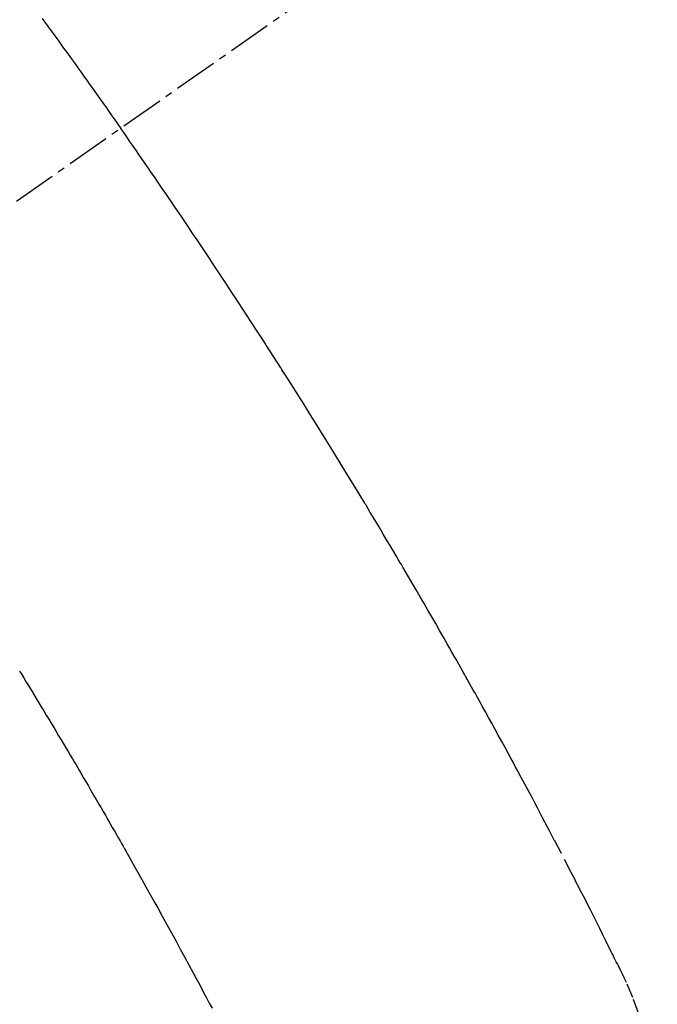
# Model space of a CAD drawing. Units: inches. Extents: x 0 to 26473, y -25 to 8845.
# Drawn here: x 15139 to 15150, y 7090 to 7107 of the extents above; entities that cross this region are included whole.
import ezdxf

# ---------------------------------------------------------------- set-up
doc = ezdxf.new("R2010")
doc.units = ezdxf.units.IN
doc.header["$MEASUREMENT"] = 0
doc.linetypes.add('CENTER2', pattern=[1.125, 0.75, -0.125, 0.125, -0.125])
doc.linetypes.add('HIDDEN', pattern=[0.375, 0.25, -0.125])
doc.layers.get('DEFPOINTS').update_dxf_attribs({"color": 146})
for name, color, linetype in [('150-機器', 8, 'Continuous'), ('160-文字', 254, 'Continuous'), ('166-寸法B', 11, 'Continuous')]:
    doc.layers.add(name, color=color, linetype=linetype)
doc.styles.add('KH001', font='txt')
doc.dimstyles.new('KH1xx030', dxfattribs={"dimscale": 30, "dimtxt": 2, "dimasz": 0.6, "dimexe": 0.3, "dimexo": 1.2, "dimgap": 0.5, "dimtad": 3, "dimdec": 1, "dimdsep": 46, "dimlunit": 6, "dimtxsty": 'KH001', "dimblk": 'DOT', "dimcen": 1, "dimdle": 1, "dimclrd": 256, "dimclre": 256, "dimclrt": 256, "dimadec": 0, "dimazin": 0, "dimtfac": 1, "dimtdec": 1, "dimtix": 1, "dimtmove": 2, "dimatfit": 3, "dimldrblk": 'CLOSEDBLANK', "dimfxl": 1, "dimtolj": 1, "dimtzin": 0, "dimlwd": -1, "dimlwe": -1, "dimarcsym": 0})

# ---------------------------------------------------------------- blocks, each defined once
blk = doc.blocks.new('F402_H')
at = {"layer": '150-機器', "color": 13, "linetype": 'CENTER2'}
blk.add_line((0, 0), (244.018, -170.863), dxfattribs=at)
at = {"layer": '150-機器', "color": 13, "linetype": 'HIDDEN'}
for points in [[(213.97, -146.999), (213.897, -147.1), (213.823, -147.201), (213.749, -147.302), (213.676, -147.404), (213.621, -147.48), (213.566, -147.556), (213.511, -147.632), (213.457, -147.708), (213.408, -147.776), (213.359, -147.843), (213.311, -147.911), (213.262, -147.978), (213.208, -148.055), (213.153, -148.132), (213.099, -148.208), (213.044, -148.285), (212.99, -148.361), (212.936, -148.438), (212.882, -148.514), (212.828, -148.591), (212.777, -148.663), (212.726, -148.736), (212.675, -148.809), (212.624, -148.881)], [(203.744, -164.048), (203.84, -163.783), (203.951, -163.525), (203.985, -163.453), (204.02, -163.382), (204.055, -163.311), (204.09, -163.24), (204.108, -163.205), (204.126, -163.169), (204.144, -163.133), (204.161, -163.098), (204.174, -163.071), (204.188, -163.044), (204.201, -163.018), (204.214, -162.991), (204.263, -162.893), (204.311, -162.795), (204.36, -162.697), (204.409, -162.599), (204.45, -162.519), (204.49, -162.438), (204.53, -162.358), (204.571, -162.278), (204.619, -162.183), (204.662, -162.096), (204.715, -161.993), (204.789, -161.851), (204.812, -161.806), (204.832, -161.767), (204.845, -161.742), (204.844, -161.743), (204.84, -161.751), (204.835, -161.76), (204.83, -161.77), (204.825, -161.779), (204.822, -161.784), (204.839, -161.752), (204.867, -161.698), (204.899, -161.637), (205.067, -161.314), (205.183, -161.092), (205.277, -160.911), (205.383, -160.709), (205.43, -160.62), (205.477, -160.531), (205.524, -160.442), (205.571, -160.353), (205.634, -160.237), (205.696, -160.121), (205.758, -160.006), (205.821, -159.89), (205.859, -159.818), (205.897, -159.747), (205.936, -159.675), (205.974, -159.604), (206.032, -159.497), (206.091, -159.39), (206.149, -159.284), (206.208, -159.177), (206.262, -159.079), (206.316, -158.981), (206.371, -158.883), (206.425, -158.785), (206.454, -158.731), (206.484, -158.678), (206.513, -158.625), (206.543, -158.571), (206.578, -158.509), (206.613, -158.447), (206.648, -158.385), (206.683, -158.323), (206.693, -158.305), (206.703, -158.287), (206.713, -158.269), (206.723, -158.251), (206.758, -158.189), (206.793, -158.127), (206.828, -158.064), (206.863, -158.002), (206.904, -157.931), (206.944, -157.86), (206.985, -157.788), (207.025, -157.717), (207.091, -157.602), (207.157, -157.487), (207.223, -157.371), (207.29, -157.256), (207.356, -157.14), (207.423, -157.025), (207.49, -156.91), (207.557, -156.794), (207.614, -156.697), (207.671, -156.599), (207.728, -156.501), (207.785, -156.404), (207.812, -156.359), (207.838, -156.315), (207.864, -156.271), (207.89, -156.226), (207.948, -156.129), (208.006, -156.032), (208.064, -155.934), (208.122, -155.837), (208.158, -155.775), (208.195, -155.713), (208.232, -155.651), (208.269, -155.59), (208.306, -155.528), (208.344, -155.466), (208.381, -155.404), (208.418, -155.342), (208.423, -155.333), (208.429, -155.324), (208.434, -155.316), (208.439, -155.307), (208.535, -155.147), (208.631, -154.988), (208.729, -154.829), (208.826, -154.671), (208.88, -154.583), (208.935, -154.495), (208.989, -154.407), (209.043, -154.319), (209.109, -154.213), (209.174, -154.107), (209.24, -154.001), (209.305, -153.896), (209.393, -153.755), (209.481, -153.615), (209.57, -153.474), (209.658, -153.334), (209.708, -153.255), (209.759, -153.176), (209.809, -153.097), (209.859, -153.018), (209.864, -153.01), (209.87, -153.001), (209.875, -152.992), (209.881, -152.984), (209.942, -152.887), (210.004, -152.791), (210.066, -152.695), (210.128, -152.599), (210.173, -152.529), (210.218, -152.459), (210.263, -152.39), (210.308, -152.32), (210.381, -152.206), (210.455, -152.093), (210.529, -151.98), (210.603, -151.867), (210.654, -151.788), (210.706, -151.71), (210.757, -151.631), (210.808, -151.553), (210.866, -151.466), (210.923, -151.379), (210.98, -151.292), (211.038, -151.206), (211.107, -151.102), (211.177, -150.998), (211.246, -150.894), (211.316, -150.79), (211.385, -150.686), (211.455, -150.582), (211.525, -150.478), (211.595, -150.375), (211.648, -150.297), (211.701, -150.22), (211.754, -150.142), (211.806, -150.065), (211.853, -149.996), (211.9, -149.927), (211.947, -149.858), (211.994, -149.79), (212.047, -149.712), (212.101, -149.635), (212.154, -149.557), (212.207, -149.48), (212.261, -149.403), (212.314, -149.326), (212.367, -149.248), (212.421, -149.171), (212.472, -149.099), (212.522, -149.026), (212.573, -148.954), (212.624, -148.881)], [(214.358, -158.188), (214.322, -158.245), (214.287, -158.303), (214.244, -158.374), (214.2, -158.444), (214.157, -158.515), (214.115, -158.586), (214.072, -158.656), (214.029, -158.727), (213.986, -158.797), (213.944, -158.868), (213.901, -158.938), (213.859, -159.009), (213.816, -159.08), (213.774, -159.15), (213.731, -159.221), (213.689, -159.292), (213.647, -159.363), (213.605, -159.434), (213.566, -159.498), (213.528, -159.563), (213.49, -159.627), (213.452, -159.691), (213.422, -159.743), (213.391, -159.794), (213.361, -159.845), (213.33, -159.897), (213.292, -159.961), (213.255, -160.025), (213.217, -160.09), (213.179, -160.154), (213.134, -160.231), (213.089, -160.309), (213.044, -160.386), (212.999, -160.464), (212.962, -160.528), (212.924, -160.593), (212.887, -160.657), (212.85, -160.722), (212.809, -160.793), (212.769, -160.864), (212.728, -160.935), (212.687, -161.006), (212.662, -161.051), (212.636, -161.096), (212.61, -161.141), (212.584, -161.186), (212.559, -161.232), (212.533, -161.277), (212.507, -161.322), (212.482, -161.368), (212.409, -161.497), (212.336, -161.626), (212.263, -161.755), (212.191, -161.884), (212.14, -161.975), (212.09, -162.065), (212.04, -162.156), (211.989, -162.246), (211.911, -162.388), (211.833, -162.531), (211.754, -162.673), (211.676, -162.815), (211.603, -162.951), (211.529, -163.086), (211.456, -163.222), (211.383, -163.358), (211.337, -163.442), (211.292, -163.526), (211.247, -163.61), (211.202, -163.694), (211.154, -163.785), (211.106, -163.875), (211.058, -163.966)]]:
    blk.add_lwpolyline(points, dxfattribs=at)
blk = doc.blocks.new('_Dot')
at = {"color": 0, "linetype": 'ByBlock', "lineweight": -2}
blk.add_line((-0.5, 0), (-1, 0), dxfattribs=at)
at = {"color": 0, "linetype": 'ByBlock', "const_width": 0.5}
blk.add_lwpolyline([(-0.25, 0, 1), (0.25, 0, 1)], format="xyb", close=True, dxfattribs=at)
blk = doc.blocks.new('*D862')
at = {"layer": '166-寸法B'}
for p, q in [((14781.587, 7341.718), (14781.587, 7359.718)), ((15077.042, 7323.718), (14772.587, 7323.718)), ((14781.587, 7323.718), (14781.587, 7048.718)), ((15184.627, 7048.718), (14772.587, 7048.718)), ((14781.587, 7030.718), (14781.587, 7012.718))]:
    blk.add_line(p, q, dxfattribs=at)
at = {"layer": 'DEFPOINTS', "color": 0}
for p in [(15113.042, 7323.718), (14781.587, 7048.718), (15220.627, 7048.718)]:
    blk.add_point(p, dxfattribs=at)
at = {"layer": '166-寸法B', "linetype": 'ByBlock', "xscale": 18, "yscale": 18, "zscale": 18}
for p, rotation in [((14781.587, 7323.718), 270), ((14781.587, 7048.718), 90)]:
    blk.add_blockref('_Dot', p, dxfattribs=dict(at, rotation=rotation))
at = {"layer": '166-寸法B', "insert": (14736.587, 7186.218), "char_height": 60, "attachment_point": 5, "rotation": 90, "style": 'KH001'}
blk.add_mtext('\\A1;275', dxfattribs=at)
blk = doc.blocks.new('_ClosedBlank')
at = {"color": 0, "linetype": 'ByBlock', "lineweight": -2}
for p, q in [((-1, 0.16667), (0, 0)), ((-1, 0.16667), (-1, -0.16667)), ((0, 0), (-1, -0.16667))]:
    blk.add_line(p, q, dxfattribs=at)

msp = doc.modelspace()

# ---------------------------------------------------------------- block references
at = {"layer": '150-機器', "xscale": -1}
msp.add_blockref('F402_H', (15353.042, 7253.928), dxfattribs=at)

# ---------------------------------------------------------------- dimensions: what is measured, and where the dimension line sits
at = {"layer": '166-寸法B'}
dim = msp.add_linear_dim(base=(14781.587, 7048.718), p1=(15113.042, 7323.718), p2=(15220.627, 7048.718), angle=90, dimstyle='KH1xx030', dxfattribs=at)
dim.commit()
dim.dimension.update_dxf_attribs({"geometry": '*D862', "text_midpoint": (14736.587, 7186.218)})

# ---------------------------------------------------------------- leaders
at = {"layer": '160-文字', "annotation_type": 0, "has_hookline": 1}
for points, hookline_direction, text_width in [([(15233.013, 7261.099), (15159.666, 5836.641), (15159.066, 5836.641)], 1, 963.959), ([(15663.028, 7253.718), (15007.14, 5006.381), (15007.74, 5006.381)], 0, 1009.645), ([(15576.945, 7247.075), (15680.804, 5300.234), (15680.204, 5300.234)], 1, 1266.091)]:
    msp.add_leader(points, dimstyle='KH1xx030', override={"dimgap": 0.5, "dimtad": 1}, dxfattribs=dict(at, hookline_direction=hookline_direction, text_width=text_width))

doc.saveas('drawing.dxf')
